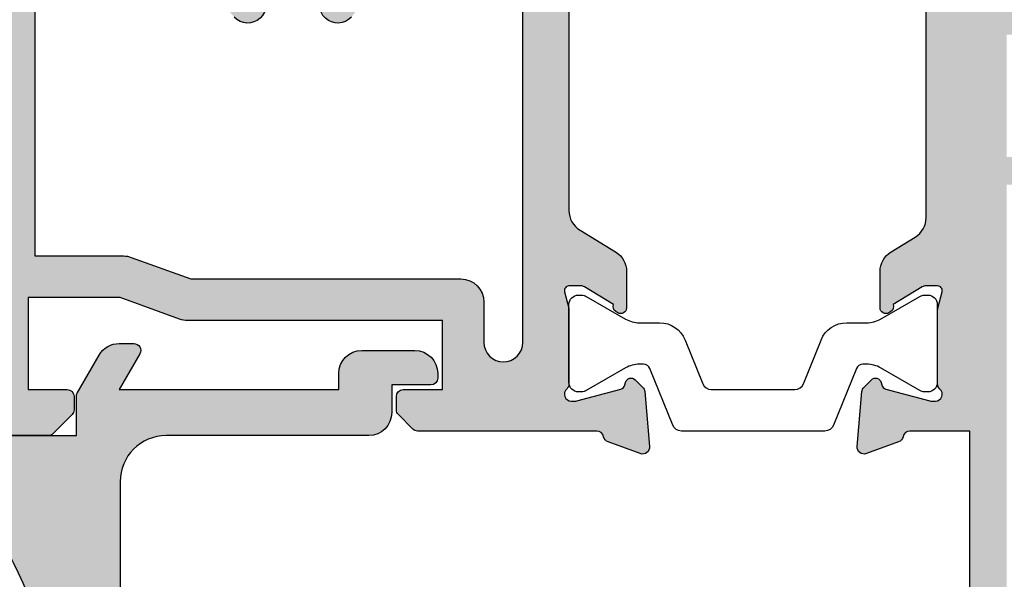
# Model space of a CAD drawing. Units: millimetres. Extents: x 4 to 383, y 2 to 507.
# Drawn here: x 269 to 312, y 93 to 117 of the extents above; entities that cross this region are included whole.
import ezdxf

# ---------------------------------------------------------------- set-up
doc = ezdxf.new("R2010")
doc.units = ezdxf.units.MM
for name, color, linetype in [('APL Border', 7, 'Continuous'), ('APL Hatch', 253, 'Continuous'), ('APL Joinery', 2, 'Continuous')]:
    doc.layers.add(name, color=color, linetype=linetype)

# ---------------------------------------------------------------- blocks, each defined once
blk = doc.blocks.new('9100370')
at = {"layer": 'APL Joinery', "color": 8}
blk.add_lwpolyline([(3.060769999999991, 0.8999999999999988, -0.1316519999999947), (2.460769999999975, 1.06076899999999), (0.7535899999999742, 2.046410000000002, 0.1316519999999862), (0.5535899999999927, 2.100000000000035), (0.4000000000000341, 2.099999999999987, 0.4142139999999523), (-7.105427357601002e-15, 1.699999999999995), (5.551115123125783e-17, -1.699999999999996, 0.4142139999999438), (0.4000000000000412, -2.100000000000001), (0.5535899999999856, -2.100000000000001, 0.1316519999999861), (0.7535899999999529, -2.046409999999975), (2.460769999999968, -1.060769999999998, -0.1316520000000096), (3.060769999999998, -0.900000000000003), (3.933028999999976, -0.9000000000000127, 0.3057310000000139), (5.045649999999981, -0.149527999999973), (5.813044999999988, 1.749842999999991, -0.305730999999958), (6.18391900000001, 2.000000000000035), (9.816081730948952, 1.999999999999993, -0.3057306439183246), (10.18695512593631, 1.749842688296697), (10.95435099999997, -0.1495280000000106, 0.3057310000000022), (12.06697100000002, -0.9000000000000128), (12.93923100000001, -0.9000000000000057, -0.1316519999999959), (13.53923099999997, -1.060769999999998), (15.24641000000003, -2.046410000000013, 0.1316519999999861), (15.44640999999996, -2.100000000000001), (15.59999999999997, -2.100000000000001, 0.4142140000000105), (16, -1.699999999999996), (16, 1.700000000000005, 0.4142140000000191), (15.59999999999997, 2.099999999999987), (15.44640999999995, 2.099999999999994, 0.1316519999999861), (15.24641000000003, 2.046410000000002), (13.53923099999999, 1.060768999999995, -0.1316520000000112), (12.93923100000001, 0.8999999999999986), (12.76195000000001, 0.8999999999999915, -0.3057309999999791), (12.48379499999999, 1.087617999999985), (11.48899217130661, 3.549842576001049, 0.3057307266905265), (11.11811873094899, 3.800000000000004), (4.881881999999962, 3.800000000000004, 0.3057309999999901), (4.511009000000016, 3.549842999999978), (3.516204999999957, 1.087617999999985, -0.3057309999999864), (3.238049999999987, 0.9000000000000306)], format="xyb", close=True, dxfattribs=at)
blk.add_lwpolyline([(10.18695499999995, 1.749842999999991), (10.18695499999995, 1.749842999999991)], dxfattribs=at)
blk = doc.blocks.new('19351')
at = {"layer": 'APL Hatch'}
h = blk.add_hatch(color=256, dxfattribs=at)
h.dxf.hatch_style = 1
edge = h.paths.add_edge_path(flags=16)
edge.add_arc((-135.500000000084, -10.00000000008776), 1.849999999995267, 317.5709635531713, 400.896675522599)
edge.add_arc((-133.4212984906581, -8.199583371990144), 0.900000000008337, 188.293681535168, 220.8966755224818, ccw=False)
edge.add_arc((-135.5000000000955, -10.00000000008361), 2.050000000002413, 54.57985070215549, 125.4201492974059)
edge.add_arc((-137.5787015095094, -8.199583372003747), 0.8999999999944317, 319.1033244782034, 351.7063184661633, ccw=False)
edge.add_arc((-135.500000000085, -10.00000000008594), 1.849999999997984, 139.1033244773994, 222.4290364468281)
edge.add_arc((-137.4560008340123, -11.78789282060763), 0.8000000000014664, -137.5709635934574, 42.42903631539821, ccw=False)
edge.add_arc((-135.500000000095, -10.0000000000882), 3.449999999992008, 149.5579479624255, 222.4290364070941, ccw=False)
edge.add_arc((-138.7330326321471, -8.10000000008098), 0.3000000000001214, 329.5579479624108, 449.9999999999891)
edge.add_line((-138.733032632147, -7.800000000080864), (-150.2000000008502, -7.800000000084474))
edge.add_line((-150.2000000008502, -7.800000000084474), (-150.2000000008558, -17.20000020282868))
edge.add_line((-150.2000000008558, -17.20000020282868), (-117.0000000000746, -17.2000002028287))
edge.add_line((-117.0000000000746, -17.2000002028287), (-117.0000000000746, -16.20000060834692))
edge.add_arc((-115.5000000000746, -16.20000060834692), 1.5, 89.99999999968742, 180, ccw=False)
edge.add_line((-115.5000000000664, -14.70000060834692), (-110.000000000693, -14.7000006083742))
edge.add_arc((-110.0000000007135, -17.2000006083765), 2.500000000002292, 9.294429219153244e-06, 89.99999999953133, ccw=False)
edge.add_line((-107.5000000007112, -17.20000020283052), (-82.98496231140051, -17.20000020283234))
edge.add_arc((-80.00000000008347, -17.50000020282233), 2.999999999996188, 90.0000000002467, 174.2608295229179, ccw=False)
edge.add_line((-80.00000000009639, -14.50000020282615), (-74.00000000071701, -14.50000020279523))
edge.add_arc((-74.00000000071253, -15.50000020279563), 1.000000000000407, 2.3305801732931286e-11, 90.00000000025648, ccw=False)
edge.add_line((-73.00000000071212, -15.50000020279523), (-73.00000000071076, -17.20000020282688))
edge.add_line((-73.00000000071076, -17.20000020282688), (-68.15000099926998, -17.2000002028196))
edge.add_line((-68.15000099926998, -17.2000002028196), (-68.15000099985569, -12.58083897264597))
edge.add_arc((-68.04399916945914, -11.78789281759955), 0.7999999955314491, 137.5709636838507, 262.3857859589829, ccw=False)
edge.add_arc((-70.00000000008987, -10.00000000008905), 1.850000000003219, 317.5709635534506, 400.8966755226621)
edge.add_arc((-67.92129849065284, -8.199583371981726), 0.9000000000151633, 188.2936815352951, 220.8966755223548, ccw=False)
edge.add_arc((-70.00000000009548, -10.00000000007907), 2.050000000002413, 54.57985070219935, 125.4201492974498)
edge.add_arc((-72.07870150950505, -8.199583372005735), 0.8999999999880515, 319.1033244784787, 351.706318466466, ccw=False)
edge.add_arc((-70.00000000008441, -10.00000000008253), 1.849999999997958, 139.1033244773149, 222.429036446743)
edge.add_arc((-71.95600083401348, -11.78789282060309), 0.8000000000020743, -137.5709635934104, 42.42903631544732, ccw=False)
edge.add_arc((-70.00000000009327, -10.00000000008365), 3.449999999994801, 149.5579479625403, 222.4290364070721, ccw=False)
edge.add_arc((-73.23303263215166, -8.100000000081222), 0.3000000000003543, 329.5579479624905, 449.9999999999539)
edge.add_line((-73.23303263215142, -7.800000000080864), (-132.2669673680216, -7.800000000084502))
edge.add_arc((-132.2669673680215, -8.100000000084805), 0.3000000000003027, 90.00000000002716, 210.4420520375282)
edge.add_arc((-135.500000000076, -10.00000000008818), 3.449999999991995, -42.4290364070946, 30.44205203750431, ccw=False)
edge.add_arc((-133.5439991661574, -11.78789282060612), 0.8000000000014561, 137.5709636847475, 317.57096359331166, ccw=False)
edge = h.paths.add_edge_path(flags=16)
edge.add_arc((-58.99999999944388, -15.50000020279563), 1.000000000000405, 89.99999999974312, 179.9999999999768, ccw=False)
edge.add_line((-58.9999999994394, -14.50000020279523), (-53.00000000005637, -14.50000020282615))
edge.add_arc((-53.00000000007827, -17.50000020282463), 2.999999999998479, 5.739170477191578, 89.9999999995818, ccw=False)
edge.add_line((-50.01503768875953, -17.2000002028287), (-25.00000000000909, -17.2000002028287))
edge.add_line((-25.00000000000909, -17.2000002028287), (-25.00000000000908, -7.800000000055398))
edge.add_line((-25.00000000000908, -7.800000000055398), (-66.35000099927434, -7.80000000006995))
edge.add_line((-66.35000099927434, -7.80000000006995), (-66.35000099927434, -17.20000020283052))
edge.add_line((-66.35000099927434, -17.20000020283052), (-59.99999999944565, -17.2000002028287))
edge.add_line((-59.99999999944565, -17.2000002028287), (-59.99999999944428, -15.50000020279523))
edge = h.paths.add_edge_path()
edge.add_line((-148.4999999998825, -37.7000002028396), (-148.4999999998898, -37.00000020284251))
edge.add_arc((-148.1999999998831, -37.00000020284628), 0.3000000000066905, 89.99999999933237, 179.9999999992794, ccw=False)
edge.add_line((-148.1999999998796, -36.7000002028396), (-147.8999999998843, -36.70000020285415))
edge.add_arc((-147.8999999998767, -37.00000020284981), 0.2999999999956628, 1.3951080291008111e-09, 90.00000000144928, ccw=False)
edge.add_line((-147.599999999881, -37.00000020284251), (-147.599999999881, -37.7000002028396))
edge.add_arc((-148.599999999881, -37.7000002028396), 1, -90, 0, ccw=False)
edge.add_line((-148.599999999881, -38.7000002028396), (-150.0000000008562, -38.7000002028396))
edge.add_line((-150.0000000008562, -38.7000002028396), (-150.0000000008567, -42.7000002028396))
edge.add_line((-150.0000000008567, -42.7000002028396), (-148.5000000008567, -42.7000002028396))
edge.add_arc((-148.5000000008567, -43.2000002028396), 0.5, 0, 90, ccw=False)
edge.add_line((-148.0000000008567, -43.2000002028396), (-148.0000000008567, -45.10000020284105))
edge.add_arc((-148.5000000008567, -45.10000020284105), 0.5, -180, 0, ccw=False)
edge.add_line((-149.0000000008567, -45.10000020284105), (-149.0000000008567, -44.00000020284251))
edge.add_line((-149.0000000008567, -44.00000020284251), (-150.5000000008567, -44.00000020283887))
edge.add_line((-150.5000000008567, -44.00000020283887), (-150.5000000008567, -51.70000020282868))
edge.add_line((-150.5000000008567, -51.70000020282868), (-149.0000000008567, -51.70000020283232))
edge.add_line((-149.0000000008567, -51.70000020283232), (-149.0000000008567, -50.60000020284105))
edge.add_arc((-148.5000000008567, -50.60000020284105), 0.5, 0, 180, ccw=False)
edge.add_line((-148.0000000008567, -50.60000020284105), (-148.0000000008567, -52.50000020283523))
edge.add_arc((-148.5000000008567, -52.50000020283523), 0.5, -90, 0, ccw=False)
edge.add_line((-148.5000000008567, -53.00000020283523), (-151.7000000000789, -53.00000020283523))
edge.add_arc((-151.7000000000862, -52.70000020283232), 0.3000000000029104, 180.0000000006948, 270.0000000013896, ccw=False)
edge.add_line((-152.0000000000891, -52.70000020283596), (-152.0000000000746, -6.300000000084474))
edge.add_arc((-151.7000000000739, -6.300000000085838), 0.3000000000006366, 90.00000000026063, 179.9999999997395, ccw=False)
edge.add_line((-151.7000000000753, -6.000000000085201), (-25.30000000000904, -6.000000000057945))
edge.add_arc((-25.30000000000873, -5.700000000058299), 0.2999999999996454, 269.9999999999409, 359.9999999999287)
edge.add_line((-25.00000000000908, -5.700000000058672), (-25.00000000000908, 3.699999999944602))
edge.add_arc((-24.70000000000617, 3.699999999940964), 0.3000000000029104, 90.0000000006948, 179.9999999993052, ccw=False)
edge.add_line((-24.70000000000981, 3.999999999943874), (-22.62426406872144, 3.999999999943846))
edge.add_arc((-22.6242640687221, 3.699999999941207), 0.3000000000026386, 44.99999999987449, 89.99999999987449, ccw=False)
edge.add_line((-22.41213203436381, 3.912132034298573), (-21.58786796565435, 3.087867965589119))
edge.add_arc((-21.80000000001204, 2.875735931230691), 0.30000000000296, 1.509761204943061e-10, 45.00000000009999, ccw=False)
edge.add_line((-21.50000000000908, 2.875735931231482), (-21.50000000000908, 2.299999999943118))
edge.add_arc((-21.80000000001199, 2.299999999946756), 0.3000000000029104, 270.0000000006948, 359.9999999993052, ccw=False)
edge.add_line((-21.80000000000835, 1.999999999943846), (-23.50000000000908, 1.999999999943874))
edge.add_line((-23.50000000000908, 1.999999999943874), (-23.50000000000908, -2.000000000056126))
edge.add_line((-23.50000000000908, -2.000000000056126), (-19.50000000000544, -2.000000000056154))
edge.add_line((-19.50000000000544, -2.000000000056154), (-16.918215743186, -1.060307379271528))
edge.add_arc((-16.57619559984828, -2.000000000074316), 1.000000000019981, 90.00000000021782, 110.0000000003177, ccw=False)
edge.add_line((-16.57619559985208, -1.000000000054335), (-5.500000000009095, -1.000000000052516))
edge.add_line((-5.500000000009095, -1.000000000052516), (-5.500000000009095, 1.999999999943846))
edge.add_line((-5.500000000009095, 1.999999999943846), (-7.200000000009815, 1.999999999943846))
edge.add_arc((-7.200000000006177, 2.299999999946756), 0.3000000000029104, 180.0000000006948, 269.9999999993052, ccw=False)
edge.add_line((-7.500000000009088, 2.299999999943118), (-7.500000000009088, 2.87573593123512))
edge.add_arc((-7.200000000009876, 2.875735931232244), 0.299999999999212, 134.9999999996035, 179.9999999994508, ccw=False)
edge.add_line((-7.412132034363815, 3.087867965589119), (-6.787867965651451, 3.712132034301483))
edge.add_arc((-6.575735931289197, 3.499999999946979), 0.3000000000034146, 90.00000000157661, 135.0000000010467, ccw=False)
edge.add_line((-6.575735931297451, 3.799999999950394), (1.210087317673214, 3.799999999946756))
edge.add_arc((1.210087317654647, 4.099999999962998), 0.3000000000162419, 270.000000003546, 349.4789231817604)
edge.add_arc((1.800000000005728, 3.990441672033793), 0.2999999999981669, 109.99999999884699, 169.478923178197, ccw=False)
edge.add_line((1.697393957014327, 4.272349458269908), (3.097393957023058, 4.781907786227983))
edge.add_arc((3.200000000009333, 4.499999999987856), 0.3000000000001837, -4.999999999794397, 109.99999999766499, ccw=False)
edge.add_line((3.498858409437133, 4.473853277164615), (3.290240567579502, 2.089340433556806))
edge.add_arc((2.991382158152103, 2.11548715637956), 0.2999999999997419, 315.00000000051745, 355.0000000002917, ccw=False)
edge.add_line((3.2035141925098, 1.903355122025694), (2.876776695293273, 1.576617624809167))
edge.add_arc((2.699999999998195, 1.753394320111404), 0.2500000000028583, 195.0000000010328, 314.9999999988399, ccw=False)
edge.add_line((2.458518543424333, 1.688689558830681), (2.428632694352899, 1.800225065997672))
edge.add_arc((2.187151237778352, 1.735520304721156), 0.2500000000024319, 15.00000000006092, 74.99999999993909)
edge.add_line((2.251855999054868, 1.977001761295703), (0.3381499642837298, 2.4897777478675))
edge.add_arc((0.2605042507598995, 2.200000000017142), 0.2999999999630832, 74.99999999948022, 89.99999999958041)
edge.add_line((0.2605042507620965, 2.499999999980226), (0.1000000000294676, 2.499999999998415))
edge.add_arc((0.09999999999680759, 2.199999999998449), 0.299999999999967, 89.99999999376239, 228.1896850946866)
edge.add_arc((-0.2999999999465358, 1.752786404517149), 0.2999999999483548, 2.431198709018645e-08, 48.1896851194457, ccw=False)
edge.add_line((1.818989403545856e-12, 1.752786404644446), (-1.818989403545856e-12, -1.461895003850934))
edge.add_arc((-0.2999999999902314, -1.461895003844073), 0.2999999999884124, 345.52248781271953, 359.9999999986897, ccw=False)
edge.add_line((-0.009526249037662637, -1.536895003848024), (-0.1936491673131968, -2.249999999987033))
edge.add_arc((-1.843553087965688e-12, -2.299999999986272), 0.200000000000761, 165.5224878143515, 270.000000000007)
edge.add_line((-1.818989403545856e-12, -2.499999999987033), (0.5156738030691486, -2.499999999987033))
edge.add_arc((0.5156738030696602, -2.199999999994937), 0.2999999999920955, 269.9999999999023, 301.3999999996606)
edge.add_line((0.6719766926161981, -2.456065239171714), (1.930971907868269, -1.687571277632507))
edge.add_arc((2.164644920268881, -1.598706643077078), 0.249999999998093, 121.39999999975791, 200.8215497397375, ccw=False)
edge.add_line((2.034392512310632, -1.385318943759323), (2.119747592036191, -1.333217980574538))
edge.add_arc((2.249999999993722, -1.546605679891631), 0.2499999999971539, -1.0169287634198554e-10, 121.3999999996966, ccw=False)
edge.add_line((2.499999999990877, -1.546605679892075), (2.499999999990877, -3.122214088527237))
edge.add_arc((1.499999999990294, -3.122214088528196), 1.000000000000583, -58.60000000047012, 5.491074261954054e-11, ccw=False)
edge.add_line((2.021009631824171, -3.975764885808296), (0.4789903681576106, -4.917017464331131))
edge.add_arc((0.9999999999910394, -5.770568261610979), 1.000000000000134, 121.3999999995155, 180.0000000000678)
edge.add_line((-9.094947017729282e-12, -5.770568261612162), (-9.094947017729282e-12, -15.2294317384055))
edge.add_arc((0.9999999999898674, -15.22943173840373), 0.9999999999989624, 180.0000000001014, 238.6000000005222)
edge.add_line((0.4789903681576106, -16.08298253568292), (2.021009631958776, -17.02423511429671))
edge.add_arc((1.500000000123521, -17.87778591157332), 0.9999999999983233, -4.638422979041934e-11, 58.60000000029851, ccw=False)
edge.add_line((2.500000000121844, -17.87778591157413), (2.500000000121844, -19.45339432020202))
edge.add_arc((2.250000000121364, -19.45339432020319), 0.2500000000004796, -121.4000000012689, 2.702904566831421e-10, ccw=False)
edge.add_line((2.119747592156244, -19.66678201951955), (2.034392512430685, -19.61468105634204))
edge.add_arc((2.164644920388934, -19.40129335702429), 0.2499999999980916, 159.1784502602622, 238.6000000002419, ccw=False)
edge.add_line((1.930971907988322, -19.31242872246886), (0.6719766927398894, -18.54393476092601))
edge.add_arc((0.5156738031844529, -18.80000000010961), 0.3000000000025482, 58.59999999956683, 89.99999999839821)
edge.add_line((0.5156738031928398, -18.50000000010706), (1.218722900375724e-10, -18.50000000009978))
edge.add_arc((1.292123491536401e-10, -18.7000000001077), 0.2000000000079218, 90.00000000210278, 194.4775121851529)
edge.add_line((-0.1936491671895055, -18.75000000010706), (-0.009526248913971358, -19.46310499626062))
edge.add_arc((-0.2999999998227806, -19.53810499625901), 0.2999999999446533, 1.6386252355005126e-09, 14.477512188342416, ccw=False)
edge.add_line((1.218722900375724e-10, -19.53810499625043), (1.218722900375724e-10, -22.75278640474945))
edge.add_arc((-0.2999999998302453, -22.75278640463062), 0.2999999999521176, 311.81031488274, 359.99999997730424, ccw=False)
edge.add_arc((0.1000000001204315, -23.200000000096), 0.2999999999892309, 131.8103149061979, 270.0000000069452)
edge.add_line((0.1000000001567969, -23.50000000008523), (0.2605042508857878, -23.50000000008523))
edge.add_arc((0.2605042508667016, -23.20000000009699), 0.2999999999882412, 270.0000000036452, 285.0000000025717)
edge.add_line((0.3381499644074211, -23.48977774796887), (2.251855999178559, -22.97700176139707))
edge.add_arc((2.187151237905681, -22.73552030482616), 0.2499999999979763, 284.9999999994714, 345.0000000005286)
edge.add_line((2.42863269447659, -22.80022506609904), (2.458518543548024, -22.68868955893205))
edge.add_arc((2.700000000121843, -22.75339432019253), 0.2499999999975778, 44.99999999993611, 165.000000003446, ccw=False)
edge.add_line((2.876776695416964, -22.5766176248978), (3.203514192629854, -22.90335512212706))
edge.add_arc((2.991382158279524, -23.11548715647749), 0.2999999999921012, 4.999999999177021, 45.00000000001347, ccw=False)
edge.add_line((3.290240567699556, -23.08934043365817), (3.498858409560825, -25.47385327726598))
edge.add_arc((3.200000000140412, -25.50000000010551), 0.2999999999942435, -109.99999999957942, 5.000000003016112, ccw=False)
edge.add_line((3.09739395714675, -25.78190778633662), (1.697393957138019, -25.27234945836036))
edge.add_arc((1.80000005706559, -24.99044173936563), 0.2999999562852648, 190.5210710601152, 249.9999853906496, ccw=False)
edge.add_arc((1.210087406693405, -25.10000000000551), 0.3000000000010453, 10.52107105988814, 89.99999999978029)
edge.add_line((1.210087406694555, -24.80000000000447), (-6.575735931177405, -24.80000000000447))
edge.add_arc((-6.57573593117707, -24.5000000000026), 0.3000000000018623, 224.9999999998131, 269.9999999999359, ccw=False)
edge.add_line((-6.787867965535042, -24.71213203435919), (-7.412132034247406, -24.08786796564683))
edge.add_arc((-7.199999999897217, -23.87573593129151), 0.2999999999954618, 180.0000000002524, 225.0000000006929, ccw=False)
edge.add_line((-7.49999999989268, -23.87573593129283), (-7.499999999899956, -23.30000000000447))
edge.add_arc((-7.199999999892952, -23.3000000000122), 0.3000000000070031, 89.99999999939212, 179.9999999985236, ccw=False)
edge.add_line((-7.199999999889769, -23.00000000000519), (-5.49999999989268, -23.00000000000519))
edge.add_line((-5.49999999989268, -23.00000000000519), (-5.49999999989268, -20.00000000000519))
edge.add_line((-5.49999999989268, -20.00000000000519), (-16.57619559985687, -20.00000000000519))
edge.add_arc((-16.57619559985068, -18.99999999999876), 1.000000000006438, 249.99999999954548, 269.9999999996454, ccw=False)
edge.add_line((-16.91821574318601, -19.939692620788), (-19.50000000000546, -19.00000000000338))
edge.add_line((-19.50000000000546, -19.00000000000338), (-23.49999999989268, -19.00000000000338))
edge.add_line((-23.49999999989268, -19.00000000000338), (-23.49999999989268, -23.00000000000519))
edge.add_line((-23.49999999989268, -23.00000000000519), (-21.79999999989559, -23.00000000000519))
edge.add_arc((-21.79999999989559, -23.3000000000081), 0.3000000000029104, 6.947971087356564e-10, 90, ccw=False)
edge.add_line((-21.49999999989268, -23.30000000000447), (-21.4999999998854, -23.87573593129283))
edge.add_arc((-21.79999999988836, -23.87573593129204), 0.3000000000029601, 314.99999999989967, 359.9999999998487, ccw=False)
edge.add_line((-21.58786796553068, -24.08786796565047), (-22.41213203423285, -24.91213203435992))
edge.add_arc((-22.62426406858986, -24.70000000000566), 0.2999999999995321, 269.9999999998799, 315.00000000037136, ccw=False)
edge.add_line((-22.62426406859049, -25.00000000000519), (-24.69999999988977, -25.00000000000519))
edge.add_arc((-24.69999999988977, -24.70000000000228), 0.3000000000029104, 180.0000000006948, 270, ccw=False)
edge.add_line((-24.99999999989268, -24.70000000000592), (-24.99999999989268, -19.00000020282979))
edge.add_line((-24.99999999989268, -19.00000020282979), (-53.5000000000782, -19.00000020282979))
edge.add_arc((-53.5000000000782, -18.50000020282979), 0.5, 90, 270, ccw=False)
edge.add_line((-53.5000000000782, -18.00000020282979), (-52.0000000000782, -18.00000020282979))
edge.add_line((-52.0000000000782, -18.00000020282979), (-52.0000000000782, -17.50000020282615))
edge.add_arc((-53.00000000007866, -17.50000020282479), 1.000000000000455, 359.9999999999218, 449.9999999995571)
edge.add_line((-53.00000000007093, -16.50000020282433), (-58.19999999944513, -16.50000020280068))
edge.add_line((-58.19999999944513, -16.50000020280068), (-58.19999999944683, -18.7000002028287))
edge.add_arc((-58.49999999944663, -18.70000020282817), 0.2999999999997982, 269.9999999999484, 359.9999999998996, ccw=False)
edge.add_line((-58.4999999994469, -19.00000020282797), (-74.5000000007095, -19.00000020282979))
edge.add_arc((-74.50000000070888, -18.7000002028291), 0.3000000000006935, 179.999999999924, 269.9999999998806, ccw=False)
edge.add_line((-74.80000000070957, -18.7000002028287), (-74.80000000071128, -16.50000020279887))
edge.add_line((-74.80000000071128, -16.50000020279887), (-80.00000000008548, -16.50000020282615))
edge.add_arc((-80.00000000007866, -17.5000002028257), 0.9999999999995453, 90.00000000039083, 180.0000000000261)
edge.add_line((-81.0000000000782, -17.50000020282615), (-81.0000000000782, -18.00000020282979))
edge.add_line((-81.0000000000782, -18.00000020282979), (-79.5000000000782, -18.00000020282979))
edge.add_arc((-79.5000000000782, -18.50000020282979), 0.5, -90, 90, ccw=False)
edge.add_line((-79.5000000000782, -19.00000020282979), (-110.4993631734371, -19.00000020282979))
edge.add_arc((-110.5000000007112, -18.50000060837802), 0.5000000000009065, 90.00000000000318, 270.07297504989526, ccw=False)
edge.add_line((-110.5000000007112, -18.00000060837711), (-109.0000000007112, -18.00000060837711))
edge.add_line((-109.0000000007112, -18.00000060837711), (-109.0000000007112, -17.50000060837348))
edge.add_arc((-110.0000000007112, -17.50000060837348), 1, 0, 89.99999999958312)
edge.add_line((-110.0000000007039, -16.50000060837348), (-115.2000000000753, -16.50000060834983))
edge.add_line((-115.2000000000753, -16.50000060834983), (-115.2000000000753, -18.7000002028287))
edge.add_arc((-115.5000000000758, -18.70000020282927), 0.300000000000523, -89.99999999989137, 1.0862777344300412e-10, ccw=False)
edge.add_line((-115.5000000000752, -19.00000020282979), (-149.0000000008538, -19.00000020282977))
edge.add_arc((-149.0000000008546, -20.00000020282893), 0.9999999999991509, 89.99999999995114, 179.9999999999444)
edge.add_line((-150.0000000008538, -20.00000020282796), (-150.0000000008561, -37.7000002028396))
edge.add_line((-150.0000000008561, -37.7000002028396), (-148.4999999998825, -37.7000002028396))
edge = h.paths.add_edge_path(flags=16)
edge.add_line((-23.19999999999776, -3.800000000055427), (-23.19999999990182, -17.2000000000041))
edge.add_line((-23.19999999990182, -17.2000000000041), (-19.35893841543793, -17.2000000000041))
edge.add_arc((-19.35893841543463, -18.20000000000374), 0.9999999999996341, 70.00000000008629, 90.00000000018929, ccw=False)
edge.add_line((-19.0169182721105, -17.26030737921766), (-16.4351340152848, -18.20000000000592))
edge.add_line((-16.4351340152848, -18.20000000000592), (-4.699999999893407, -18.20000000000592))
edge.add_arc((-4.699999999893407, -19.20000000000592), 1, 0, 90, ccw=False)
edge.add_line((-3.699999999893407, -19.20000000000592), (-3.699999999893407, -20.95000000006231))
edge.add_arc((-2.84999999995091, -20.95000000006231), 0.8499999999424972, 180, 360)
edge.add_line((-2.000000000008413, -20.95000000006231), (-2.000000000008413, -0.2000000000532438))
edge.add_arc((-3.000000000009095, -0.200000000053244), 1.000000000000682, 9.541664044384042e-15, 180)
edge.add_line((-4.000000000009777, -0.2000000000532438), (-4.000000000009777, -1.800000000059065))
edge.add_arc((-5.000000000009322, -1.8000000000577), 0.9999999999995453, 269.99999999997397, 359.99999999992184, ccw=False)
edge.add_line((-5.000000000009777, -2.800000000057246), (-8.521135242646771, -2.800000000055427))
edge.add_arc((-8.521135242645778, -3.100000000054831), 0.2999999999994043, 90.00000000018964, 201.9213400617674)
edge.add_arc((-11.99999999999918, -4.500000000056135), 3.449999999995155, -42.429036407071976, 21.921340061585397, ccw=False)
edge.add_arc((-10.04399916607765, -6.287892820574645), 0.8000000000020671, 137.5709636846642, 317.57096359329853, ccw=False)
edge.add_arc((-12.00000000000653, -4.500000000054994), 1.849999999997214, 317.5709635532256, 400.8966755225447)
edge.add_arc((-9.921298490573827, -2.69958337195551), 0.9000000000127677, 188.2936815352505, 220.8966755223992, ccw=False)
edge.add_arc((-12.00000000001548, -4.500000000051607), 2.050000000002988, 54.57985070216691, 125.4201492973945)
edge.add_arc((-14.07870150943028, -2.699583371972956), 0.899999999995028, 319.10332447824516, 351.70631846629243, ccw=False)
edge.add_arc((-12.00000000000131, -4.500000000054057), 1.850000000000097, 139.1033244774964, 222.4290364467321)
edge.add_arc((-13.95600083393109, -6.287892820575915), 0.80000000000134, -137.5709635931977, 42.42903631550661, ccw=False)
edge.add_arc((-12.00000000000974, -4.500000000054387), 3.449999999996332, 158.0786599384538, 222.4290364071343, ccw=False)
edge.add_arc((-15.4788647573646, -3.100000000055808), 0.2999999999985628, 338.0786599383691, 449.9999999999084)
edge.add_line((-15.47886475736412, -2.800000000057246), (-16.43513401529229, -2.800000000057246))
edge.add_line((-16.43513401529229, -2.800000000057246), (-19.01691827211049, -3.739692620841872))
edge.add_arc((-19.35893841543461, -2.800000000055799), 0.9999999999996273, 269.9999999998107, 289.99999999991377, ccw=False)
edge.add_line((-19.35893841543792, -3.800000000055427), (-23.19999999999776, -3.800000000055427))
at = {"layer": 'APL Joinery'}
for points in [[(-9.094947017729282e-12, -5.770568261612162), (-9.094947017729282e-12, -15.2294317384055, 0.2614125764249801), (0.4789903681576106, -16.08298253568292), (2.021009631958776, -17.02423511429671, -0.2614125764246266), (2.500000000121844, -17.87778591157413), (2.500000000121844, -19.45339432020202, -0.5855240683288314), (2.119747592156244, -19.66678201951955), (2.034392512430685, -19.61468105634204, -0.36111452556618), (1.930971907988322, -19.31242872246886), (0.6719766927398894, -18.54393476092601, 0.1378721067423618), (0.5156738031928398, -18.50000000010706), (1.218722900375724e-10, -18.50000000009978, 0.4903143948102839), (-0.1936491671895055, -18.75000000010706), (-0.009526248913971358, -19.46310499626062, -0.06325422393330683), (1.218722900375724e-10, -19.53810499625043), (1.218722900375724e-10, -22.75278640474945, -0.2134217652393322), (-0.0999999999130523, -22.97639320239042, 0.6885002580468196), (0.1000000001567969, -23.50000000008523), (0.2605042508857878, -23.50000000008523, 0.06554346281053422), (0.3381499644074211, -23.48977774796887), (2.251855999178559, -22.97700176139707, 0.2679491924360674), (2.42863269447659, -22.80022506609904), (2.458518543548024, -22.68868955893205, -0.577350269210046), (2.876776695416964, -22.5766176248978), (3.203514192629854, -22.90335512212706, -0.1763269807122277), (3.290240567699556, -23.08934043365817), (3.498858409560825, -25.47385327726598, -0.5486187866414002), (3.09739395714675, -25.78190778633662), (1.697393957138019, -25.27234945836036, -0.2655137649941581), (1.505043753370018, -25.04522086569497, 0.3613975635425433), (1.210087406694555, -24.80000000000447), (-6.575735931177405, -24.80000000000447, -0.1989123673802146), (-6.787867965535042, -24.71213203435919), (-7.412132034247406, -24.08786796564683, -0.1989123673816558), (-7.49999999989268, -23.87573593129283), (-7.499999999899956, -23.30000000000447, -0.4142135623686552), (-7.199999999889769, -23.00000000000519), (-5.49999999989268, -23.00000000000519), (-5.49999999989268, -20.00000000000519), (-16.57619559985687, -20.00000000000519, -0.08748866352636334), (-16.91821574318601, -19.939692620788), (-19.50000000000546, -19.00000000000338), (-23.49999999989268, -19.00000000000338), (-23.49999999989268, -23.00000000000519), (-21.79999999989559, -23.00000000000519, -0.4142135623695433), (-21.49999999989268, -23.30000000000447), (-21.4999999998854, -23.87573593129283, -0.1989123673794269), (-21.58786796553068, -24.08786796565047), (-22.41213203423285, -24.91213203435992, -0.1989123673818873), (-22.62426406859049, -25.00000000000519), (-24.69999999988977, -25.00000000000519, -0.4142135623695433)], [(-23.19999999999776, -3.800000000055427), (-23.19999999990182, -17.2000000000041), (-19.35893841543793, -17.2000000000041, -0.08748866352637676), (-19.0169182721105, -17.26030737921766), (-16.4351340152848, -18.20000000000592), (-4.699999999893407, -18.20000000000592, -0.414213562373095), (-3.699999999893407, -19.20000000000592), (-3.699999999893407, -20.95000000006231, 0.9999999999999999), (-2.000000000008413, -20.95000000006231), (-2.000000000008413, -0.2000000000532438, 0.9999999999999999)], [(-9.453508348282405, -6.827634049408253, -0.9999999992026839), (-10.63448998473358, -5.748151592682653, 0.3804921683439665)], [(-13.36551001527731, -5.748151592682653, -0.9999999992032936), (-14.54649165172485, -6.827634049410072, -0.2884006212843505)]]:
    blk.add_lwpolyline(points, format="xyb", dxfattribs=at)
blk = doc.blocks.new('19365')
at = {"layer": 'APL Hatch'}
h = blk.add_hatch(color=256, dxfattribs=at)
h.dxf.hatch_style = 1
h.paths.add_polyline_path([(3.016782307938001, 4.000000000000227), (3.016782307923449, 22.69999999999028, 0.4142135623728661), (2.716782307920539, 22.99999999999295), (-0.4832176920765505, 22.99999999999295, 0.4142135623730951), (-0.9832176920765505, 22.49999999999295), (-0.9832176920765505, 20.94999999999732, 1), (0.01678230792344948, 20.94999999999732), (0.01678230792345659, 21.69999999999732), (1.516782307927095, 21.69999999999732), (1.516782307927087, 16.19999999999731), (0.01678230792345659, 16.19999999999732), (0.01678230792344948, 16.94999999999732, 1), (-0.9832176920765505, 16.94999999999732), (-0.9832176920765505, 15.69999999999732, 0.4142135623730951), (-0.4832176920765505, 15.19999999999732), (1.416782307929296, 15.19999999999732), (1.416782307938163, 3.799999999941094), (-1.193305009752059, 3.799999999952206, -0.3613975351176679), (-1.488261350919714, 4.045220835981539, 0.2655138063233053), (-1.680611649091261, 4.272349458245721), (-3.08061164909477, 4.781907786205532, 0.5486187866250218), (-3.482076101515545, 4.473853277144785), (-3.273458259658128, 2.089340433532148, 0.1763269807060289), (-3.186731884590046, 1.903355122007523), (-2.859994387373327, 1.576617624787171, 0.70367144220487), (-2.42021723173368, 1.744228120182903, -0.3297694723306803), (-2.235073691141508, 1.97700176126718), (-0.3213676563740719, 2.489777747844275, -0.06554346279377722), (-0.2437219428795245, 2.499999999956572), (-0.0832176921028207, 2.499999999971124, -0.68850025811744), (0.1167823079115209, 1.976393202223111, 0.213421765294227), (0.0167823079198115, 1.752786404503431), (0.01678230792344948, -1.461895003868068, 0.063254223929398), (0.02630855695836232, -1.536895003871719), (0.2104314752341878, -2.250000000011851, -0.4903143948255778), (0.01678230792171576, -2.500000000014325), (-0.4988914951425159, -2.500000000014325, -0.1378721067459232), (-0.6551943846948944, -2.456065239197406), (-1.914189599946667, -1.687571277652523, 0.4191219439912317), (-2.062919377319062, -1.363579769213574, 0.6552354941079545), (-2.483217692076551, -1.546605679919938), (-2.483217692076551, -3.122214088553084, 0.2614125764250547), (-2.004227323908289, -3.975764885836538), (-0.9622080602417569, -4.611816160883572, -0.2614125764250573), (-0.4832176920765434, -5.465366958161574), (-0.4832176920765505, -15.53463304193266, -0.2614125764246398), (-0.9622080602403429, -16.3881838392097), (-2.00422732390598, -17.02423511425841, 0.2614125764246376), (-2.483217692072913, -17.87778591154105), (-2.483217692072913, -19.45339432017608, 0.655235494127228), (-2.062919377312696, -19.63642023087177, 0.4191219439870136), (-1.914189599943029, -19.31242872243433), (-0.6551943846814794, -18.54393476088792, -0.1378721067416698), (-0.4988914951380039, -18.50000000007253), (0.01678230791959834, -18.50000000006526, -0.4903143948262192), (0.2104314752363763, -18.75000000006654), (0.02630855696382639, -19.46310499622943, 0.06325422392665529), (0.01678230793072544, -19.53810499622276), (0.01678230793072544, -22.75278640458927, 0.2134217652919627), (0.1167823079217598, -22.97639320230936, -0.6885002581313583), (-0.08321769210867558, -23.50000000005798), (-0.2437219429149309, -23.50000000003615, -0.06554346278162121), (-0.3213676563912173, -23.48977774792459), (-2.235073691124093, -22.97700176136305, -0.267949192425432), (-2.411850386413484, -22.80022506607666), (-2.441736235493721, -22.68868955889042, 0.5773502691795331), (-2.859994387363102, -22.57661762487108), (-3.186731884571351, -22.90335512207205, 0.1763269807098018), (-3.273458259645331, -23.08934043360478), (-3.482076101507822, -25.47385327721922, 0.5486187866256826), (-3.080611649076786, -25.78190778628849), (-1.680611649083986, -25.27234945833258, 0.265513806339297), (-1.488261350909163, -25.04522083605077, -0.3613975351357596), (-1.193305009700588, -24.79999999997358), (1.416782307924905, -24.79999999997358), (1.416782307924905, -36.69999999996856, 0.3178372452001276), (1.61678230792927, -36.9828427124446), (1.616782307929277, -41.19999999996776), (-0.1832176920736401, -41.19999999996776), (-0.1832176920736401, -39.49999999997112, 0.5176380902139841), (-0.5832176920846379, -39.21715728749719, 0.3178372451880233), (-0.9832176920729196, -39.78284271244678), (-0.9832176920729125, -41.59999999996921, 0.4142135623730951), (-0.1832176920772781, -42.39999999996485), (1.516782307930725, -42.39999999996485), (1.516782307930725, -45.19999999996776), (-0.4832176920692746, -45.19999999996776, 0.4142135623730951), (-0.9832176920692746, -45.69999999996776), (-0.9832176920692746, -46.94999999996776, 1), (0.01678230793072544, -46.94999999996776), (0.01678230793071833, -46.19999999996776), (1.516782307930733, -46.19999999996776), (1.516782307930725, -51.69999999996776), (0.01678230793071833, -51.69999999996776), (0.01678230793072544, -50.94999999996777, 1), (-0.9832176920692746, -50.94999999996776), (-0.9832176920692746, -52.4999999999925, 0.4142135623730952), (-0.4832176920474467, -53.00000000001432), (62.01678230767607, -53.00000000001432, 0.4142135623730951), (63.01678230767607, -52.00000000001432), (63.01678230767607, 3.000000000000227, 0.4142135623730951), (62.01678230767607, 4.000000000000227)])
h.paths.add_polyline_path([(55.01678230792345, -5.250000000014325, -0.4142135623730951), (52.01678230792345, -8.250000000014325), (51.82762211013091, -8.250000000014325, -0.2298995208299731), (51.04188194467831, -7.868556701047893, 0.4206088357208212), (45.57000644852641, -7.277494677058976, 1), (46.84105884288626, -8.821653286388912, -0.3657288578587169), (49.22797167566705, -8.851600802774076, 0.1432248589138398), (49.68737656630287, -9.061886022725727, -0.319334465062596), (49.68737656630287, -11.43811397731747, 0.1432248589089864), (49.22797167568162, -11.64839919727106, -0.3657288578622056), (46.84105884289183, -11.67834671365589, 1), (45.57000644852224, -13.22250532298677, 0.4206088357214673), (51.04188194467268, -12.63144329899518, -0.2298995208303955), (51.82762211012341, -12.25000000002888), (52.01678230792345, -12.25000000002888, -0.4142135623730951), (55.01678230792345, -15.25000000002888), (55.01678230792345, -33.74999999998522, -0.4142135623730951), (52.01678230792345, -36.74999999998522), (51.82762211013273, -36.74999999998522, -0.2298995208306121), (51.04188194468157, -36.36855670101831, 0.4206088357222988), (45.57000644852039, -35.77749467702884, 1), (46.84105884289205, -37.32165328635804, -0.3657288578621637), (49.22797167568162, -37.35160080274304, 0.1432248589089879), (49.68737656630288, -37.56188602269663, -0.3193344650625953), (49.68737656630285, -39.93811397728837, 0.1432248589138343), (49.22797167566705, -40.14839919724002, -0.365728857858678), (46.84105884288645, -40.17834671362534, 1), (45.57000644852563, -41.72250532295448, 0.420608835720898), (51.04188194467831, -41.1314432989662, -0.2298995208299724), (51.82762211013092, -40.74999999999977), (52.01678230792345, -40.74999999999977, -0.4142135623730951), (55.01678230792345, -43.74999999999977), (55.01678230792345, -48.70000000000414, -0.4142135623730951), (53.01678230792345, -50.70000000000414), (4.016782307937966, -50.70000000000414, -0.414213562373093), (3.016782307938009, -49.70000000000417), (3.016782307938001, -42.6000000000929), (5.416782307946733, -42.6000000000929, 1), (5.416782307946733, -41.40000000008854), (3.016782307938009, -41.40000000008853), (3.016782307937994, -36.10000000005653), (5.416782307946733, -36.10000000005653, 1), (5.416782307944914, -34.90000000005216), (3.016782307937987, -34.90000000005944), (3.016782307938001, -14.09999999995466), (5.416782307944914, -14.09999999996194, 1), (5.416782307945823, -12.89999999995757), (3.016782307938001, -12.89999999995757), (3.016782307938009, -7.599999999925558), (5.416782307946733, -7.599999999925558, 1), (5.416782307946733, -6.399999999921192), (3.016782307938001, -6.399999999921192), (3.016782307938001, 0.6999999999900339, -0.4142135623730951), (4.016782307938009, 1.699999999990041), (53.01678230792345, 1.699999999990041, -0.4142135623730951), (55.01678230792345, -0.3000000000099589)], flags=16)
at = {"layer": 'APL Joinery', "ltscale": 0.2}
blk.add_lwpolyline([(1.416782307924905, -36.69999999996776), (1.416782307924905, -24.79999999997358), (-1.193305009751612, -24.79999999997358, 0.3613975351017845), (-1.488261350911898, -25.04522083606548, -0.2655138063273387), (-1.680611649085449, -25.27234945833311), (-3.08061164909418, -25.78190778629482, -0.5486187866002162), (-3.482076101508255, -25.47385327722418), (-3.273458259646986, -23.08934043362365, -0.1763269807100302), (-3.18673188458456, -22.90335512208526), (-2.859994387364395, -22.57661762487237, -0.5773502691917805), (-2.441736235491817, -22.68868955889752), (-2.411850386416745, -22.80022506606451, 0.2679491924368079), (-2.23507369112599, -22.97700176136254), (-0.3213676563548233, -23.48977774793434, 0.06554346281545378), (-0.243721942836828, -23.50000000003615), (-0.08321769210419923, -23.50000000005798, 0.6885002580535249), (0.1167823079656499, -22.97639320234862, -0.213421765240126), (0.01678230793072544, -22.75278640470765), (0.01678230793072544, -19.53810499621591, -0.06325422393009458), (0.02630855696656909, -19.46310499621882), (0.2104314752348273, -18.75000000007253, 0.490314394818569), (0.01678230793072544, -18.50000000006526), (-0.4988914951402421, -18.50000000007253, 0.1378721067455803), (-0.65519438468732, -18.54393476089149), (-1.914189599943029, -19.31242872243433, -0.3611145255661738), (-2.017610204385392, -19.61468105630752), (-2.102965284110951, -19.66678201948503, -0.585524068346001), (-2.483217692072913, -19.45339432016749), (-2.483217692072913, -17.87778591153597, -0.2614125764232097), (-2.004227323906207, -17.02423511425854), (-0.9622080602432564, -16.38818383921148, 0.2614125764251784), (-0.4832176920765505, -15.53463304193406), (-0.4832176920765505, -5.46536695816107, 0.2614125764253915)], format="xyb", dxfattribs=at)
blk = doc.blocks.new('21620')
at = {"layer": 'APL Joinery'}
for name, p in [('19365', (-3.016782307930725, 14.9999999999834)), ('19351', (-19.01678230793073, 14.99999999998339))]:
    blk.add_blockref(name, p, dxfattribs=at)
at = {"layer": 'APL Joinery', "xscale": -1, "rotation": 180}
blk.add_blockref('9100370', (-19.01678230793073, -5.999999999969262), dxfattribs=at)
blk = doc.blocks.new('21965')
at = {"layer": 'APL Hatch'}
h = blk.add_hatch(color=256, dxfattribs=at)
h.dxf.hatch_style = 1
edge = h.paths.add_edge_path()
edge.add_line((-47.5000000002692, -2.499999797181779), (-44.89999939174594, -2.499999797189055))
edge.add_line((-44.89999939174594, -2.499999797189055), (-44.5000000002692, -2.899999188680347))
edge.add_line((-44.5000000002692, -2.899999188680347), (-44.10000042692263, -2.49999961533377))
edge.add_line((-44.10000042692263, -2.49999961533377), (-41.5000000002692, -2.499999797167227))
edge.add_line((-41.5000000002692, -2.499999797167227), (-41.5000000002692, -0.2999997971701376))
edge.add_arc((-41.20000000026811, -0.2999997971683186), 0.3000000000010914, 90.00000000034743, 180.0000000003474, ccw=False)
edge.add_line((-41.20000000026993, 2.028327727998658e-07), (-39.80000000048675, 2.028109449270232e-07))
edge.add_arc((-39.80000000048857, -0.2999997971901465), 0.3000000000010914, -3.474269760772586e-10, 89.99999999965257, ccw=False)
edge.add_line((-39.50000000048748, -0.2999997971919655), (-39.50000000048748, -2.499999797189055))
edge.add_line((-39.50000000048748, -2.499999797189055), (-36.89999939197877, -2.499999797189055))
edge.add_line((-36.89999939197877, -2.499999797189055), (-36.50000000048748, -2.899999188694899))
edge.add_line((-36.50000000048748, -2.899999188694899), (-36.10000060898164, -2.499999797189055))
edge.add_line((-36.10000060898164, -2.499999797189055), (-34.50000000048748, -2.499999797174503))
edge.add_line((-34.50000000048748, -2.499999797174503), (-34.50000000048748, -0.2999997971774135))
edge.add_arc((-34.20000000049367, -0.2999997971828705), 0.2999999999938154, 89.99999999895778, 179.9999999989578, ccw=False)
edge.add_line((-34.20000000048821, 2.028109449270232e-07), (-33.49999999954888, 2.028109449270232e-07))
edge.add_arc((-33.49999999955434, -0.2999997971937843), 0.3000000000047293, 3.474269760772586e-10, 89.99999999895778, ccw=False)
edge.add_line((-33.19999999954961, -0.2999997971919655), (-33.19999999954961, -1.999999206919718))
edge.add_line((-33.19999999954961, -1.999999206919718), (-31.92754588387833, -2.715754647127149))
edge.add_arc((-27.02493348681773, 6.000000723698038), 9.999999999994017, 240.6422464523576, 269.9999979872385)
edge.add_line((-27.02493383811088, -3.999999276295974), (-24.79141314032892, -3.999999354754443))
edge.add_arc((-24.79141312979078, -3.699999354754278), 0.3000000000001652, 269.9999979873626, 419.9999999999105)
edge.add_line((-24.64141312979029, -3.440191733619038), (-27.04307932878498, -2.053589107120395))
edge.add_arc((-27.24307932878606, -2.399999268633614), 0.4000000000000616, 59.99999999982541, 104.4153085970193)
edge.add_arc((-27.41734339749656, -1.722037592462571), 0.3000000000000732, 239.9999999999419, 284.4153085971361, ccw=False)
edge.add_line((-27.56734339749686, -1.981845213597815), (-29.50000000018189, -0.8660254037813573))
edge.add_arc((-29.00000000018248, 2.741640248160593e-12), 0.9999999999994108, 180.0000000001054, 240.0000000000195, ccw=False)
edge.add_line((-30.00000000018189, 9.023892744153272e-13), (-30.00000000018189, 2.000000000030006))
edge.add_arc((-29.7000000001808, 2.000000000031825), 0.3000000000010914, 90.00000000034743, 180.0000000003474, ccw=False)
edge.add_line((-29.70000000018262, 2.300000000032917), (-29.05055535015708, 2.300000000032917))
edge.add_arc((-29.05055535015507, 1.300000000033861), 0.9999999999990554, 29.99999999996868, 90.00000000011482, ccw=False)
edge.add_line((-28.18452994637118, 1.800000000032917), (-28.04019237905231, 1.549999999996537))
edge.add_arc((-28.30000000018614, 1.399999999992762), 0.3000000000005909, -89.9999999997442, 30.000000000767272, ccw=False)
edge.add_line((-28.3000000001848, 1.099999999992171), (-29.00000000018189, 1.099999999999447))
edge.add_line((-29.00000000018189, 1.099999999999447), (-29.00000000018189, 9.023892744153272e-13))
edge.add_line((-29.00000000018189, 9.023892744153272e-13), (-22.07179772202289, -3.999999450285948))
edge.add_line((-22.07179772202289, -3.999999450285948), (-0.699999989457865, -4.00000020109929))
edge.add_arc((-0.7000000000007276, -4.3000002011022), 0.3000000000029105, 0, 89.99999798646161, ccw=False)
edge.add_line((-0.3999999999978172, -4.3000002011022), (-0.3999999999978172, -5.999999797167227))
edge.add_line((-0.3999999999978172, -5.999999797167227), (3.599999000172829, -5.999999797189055))
edge.add_line((3.599999000172829, -5.999999797189055), (3.599999000172829, -4.299999797184689))
edge.add_arc((3.899999000171846, -4.299999797192925), 0.2999999999990166, 149.9999999977545, 179.9999999984272, ccw=False)
edge.add_line((3.640191379043245, -4.149999797183234), (4.592819323206641, -2.499999797181779))
edge.add_arc((5.458844726990534, -2.999999797180836), 0.9999999999990566, 89.99999999988518, 150.0000000000312, ccw=False)
edge.add_line((5.458844726992538, -1.999999797181779), (6.093930023096618, -1.999999797181779))
edge.add_arc((6.093930023102068, -2.299999797180551), 0.2999999999987715, -30.000000001369074, 90.00000000104092, ccw=False)
edge.add_line((6.353737644232751, -2.449999797186145), (5.458844726992538, -3.999999797181779))
edge.add_line((5.458844726992538, -3.999999797181779), (14.99999999999636, -3.999999797174503))
edge.add_line((14.99999999999636, -3.999999797174503), (14.99999999999636, -3.299999797177414))
edge.add_arc((15.99999999999636, -3.299999797177414), 1, 90, 180, ccw=False)
edge.add_line((15.99999999999636, -2.299999797177414), (18.30000000000291, -2.299999797177414))
edge.add_arc((18.30000000000291, -3.299999797177414), 1, 0, 90, ccw=False)
edge.add_line((19.30000000000291, -3.299999797177414), (19.30000000000291, -3.499999797174503))
edge.add_arc((19, -3.499999797174503), 0.3000000000029104, -89.99999999861052, 0, ccw=False)
edge.add_line((19.00000000000728, -3.799999797177414), (17.29999999999563, -3.799999797177414))
edge.add_line((17.29999999999563, -3.799999797177414), (17.29999999999563, -4.999999797174503))
edge.add_arc((16.29999999999563, -4.999999797174503), 1, -90, 0, ccw=False)
edge.add_line((16.29999999999563, -5.999999797174503), (7.499999999661668, -5.999999797174503))
edge.add_arc((7.499999999661668, -7.999999797174503), 2, 90, 179.9999996923413)
edge.add_line((5.499999999661668, -7.99999978643519), (5.49999991731238, -23.33493633907256))
edge.add_arc((4.749999917313087, -23.33493633517142), 0.749999999999293, 299.99999999996885, 359.99999970197496, ccw=False)
edge.add_line((5.12499991731238, -23.98445538800934), (4.390560432282655, -24.40848422238833))
edge.add_arc((3.990560432282261, -23.71566389936116), 0.7999999999998673, 230.1260131115592, 300.000000000038, ccw=False)
edge.add_arc((2.49999999949796, -25.49999979717966), 1.525000000005698, 50.12601311137763, 309.8739868888005)
edge.add_arc((3.990560432292682, -27.28433569500972), 0.8000000000154164, 60.000000001165915, 129.8739868881435, ccw=False)
edge.add_line((4.390560432286293, -26.59151537196067), (6.999999999661668, -28.09807600862315))
edge.add_arc((6.499999999662613, -28.96410141240704), 0.9999999999990558, 9.36211108637508e-11, 60.00000000003132, ccw=False)
edge.add_line((7.499999999661668, -28.96410141240541), (7.499999999661668, -32.9999997971745))
edge.add_arc((5.499999999661668, -32.9999997971745), 2, -90, 0, ccw=False)
edge.add_line((5.499999999661668, -34.9999997971745), (2.69999999960055, -34.9999997971745))
edge.add_arc((2.69999999960055, -33.9999997971745), 1, 180, 270, ccw=False)
edge.add_line((1.69999999960055, -33.9999997971745), (1.69999999960055, -31.59999979718032))
edge.add_arc((2.19999999960055, -31.59999979718032), 0.5, 90, 180, ccw=False)
edge.add_line((2.19999999960055, -31.09999979718032), (3.499999999399733, -31.09999979718032))
edge.add_arc((3.499999999399733, -30.59999979718032), 0.5, 270, 359.9999999983325)
edge.add_line((3.999999999399733, -30.59999979719488), (3.999999999407009, -30.27388710200376))
edge.add_arc((2.999999999406365, -30.27388710199591), 1.000000000000644, 359.9999999995499, 455.9791567952823)
edge.add_arc((2.499999999507085, -25.49999979716086), 3.799999999912324, 211.7568638603573, 275.97915679517996, ccw=False)
edge.add_line((-0.7310988846620603, -27.4999997971745), (-1.000000000400178, -27.49999979718178))
edge.add_arc((-1.00000000039654, -27.19999979717887), 0.3000000000029104, 180, 269.9999999993052, ccw=False)
edge.add_line((-1.30000000039945, -27.19999979717887), (-1.30000000039945, -25.89999979717596))
edge.add_line((-1.30000000039945, -25.89999979717596), (-0.9000000003979949, -25.4999997971745))
edge.add_line((-0.9000000003979949, -25.4999997971745), (-1.30000000039945, -25.09999979718032))
edge.add_line((-1.30000000039945, -25.09999979718032), (-1.300000000395812, -23.79999979717741))
edge.add_arc((-1.000000000392902, -23.79999979717741), 0.3000000000029104, 90.0000000013896, 180, ccw=False)
edge.add_line((-1.000000000400178, -23.4999997971745), (-0.7310988846693363, -23.4999997971745))
edge.add_arc((2.499999999498645, -25.49999979718135), 3.799999999907756, 95.9791567944535, 148.2431361397206, ccw=False)
edge.add_arc((1.99999999966379, -20.72611249234692), 0.9999999999978801, 275.9791567943755, 359.9999999980118)
edge.add_line((2.999999999661668, -20.72611249238162), (2.999999999668944, -20.51269816968762))
edge.add_arc((-17.00000000033747, -20.51269816904158), 20.00000000000642, 359.9999999981492, 404.9999999997911)
edge.add_line((-2.857864376550424, -6.37056254535765), (-3.142640418671363, -6.085786503236712))
edge.add_arc((-4.556853981046777, -7.500000065603797), 1.999999999997391, 44.99999999983127, 89.99999798723572)
edge.add_line((-4.55685391078805, -5.500000065606407), (-48.49999996542464, -5.499998521888308))
edge.add_arc((-48.50000000039653, -6.499998521888308), 1.000000000000001, 89.99999799625829, 180)
edge.add_line((-49.50000000039653, -6.499998521888308), (-49.50000000039654, -32.99999979718905))
edge.add_arc((-50.50000000039654, -32.99999979718905), 1, -90, 0, ccw=False)
edge.add_line((-50.50000000039654, -33.99999979718905), (-53.50000000039654, -33.99999979718905))
edge.add_arc((-53.50000000039654, -32.99999979718905), 1, 180, 270, ccw=False)
edge.add_line((-54.50000000039654, -32.99999979718905), (-54.50000000039654, -3.933180190607352))
edge.add_arc((-58.5000000003967, -3.93318019060705), 4.000000000000163, 359.9999999999957, 417.6639737780625)
edge.add_arc((-56.19999999654353, -0.2999997838804029), 0.299999986691348, 90.0000007360079, 237.6639745141506, ccw=False)
edge.add_line((-56.20000000039726, 2.028109449270232e-07), (-47.80000000026848, 2.028109449270232e-07))
edge.add_arc((-47.80000000025756, -0.2999997971774135), 0.2999999999883584, -1.3895942174713127e-09, 90.00000000208439, ccw=False)
edge.add_line((-47.5000000002692, -0.2999997971846895), (-47.5000000002692, -2.499999797181779))
at = {"layer": 'APL Joinery'}
for points in [[(-0.3999999999978172, -5.999999797167227), (3.599999000172829, -5.999999797189055), (3.599999000172829, -4.299999797184689, -0.1316524975903818), (3.640191379043245, -4.149999797183234), (4.592819323206641, -2.499999797181779, -0.2679491924318054), (5.458844726992538, -1.999999797181779), (6.093930023096618, -1.999999797181779, -0.5773502692036466), (6.353737644232751, -2.449999797186145), (5.458844726992538, -3.999999797181779), (14.99999999999636, -3.999999797174503), (14.99999999999636, -3.299999797177414, -0.414213562373095), (15.99999999999636, -2.299999797177414), (18.30000000000291, -2.299999797177414, -0.414213562373095), (19.30000000000291, -3.299999797177414), (19.30000000000291, -3.499999797174503, -0.4142135623659915), (19.00000000000728, -3.799999797177414), (17.29999999999563, -3.799999797177414), (17.29999999999563, -4.999999797174503, -0.414213562373095), (16.29999999999563, -5.999999797174503), (7.499999999661668, -5.999999797174503, 0.414213560800359), (5.499999999661668, -7.99999978643519), (5.49999991731238, -23.33493633907256, -0.2679491910375257)], [(-0.7310988846693363, -23.4999997971745, -0.2320817340799362), (2.104166666296805, -21.72067234753832, 0.3839683852954097), (2.999999999661668, -20.72611249238162), (2.999999999668944, -20.51269816968762, 0.1989123673871055), (-2.857864376550424, -6.37056254535765)]]:
    blk.add_lwpolyline(points, format="xyb", dxfattribs=at)

msp = doc.modelspace()

# ---------------------------------------------------------------- block references
at = {"layer": 'APL Border'}
for name, p in [('21620', (312.3456724038829, 109.432562056548)), ('21965', (268.3288900960595, 105.4325618537016))]:
    msp.add_blockref(name, p, dxfattribs=at)

doc.saveas('drawing.dxf')
